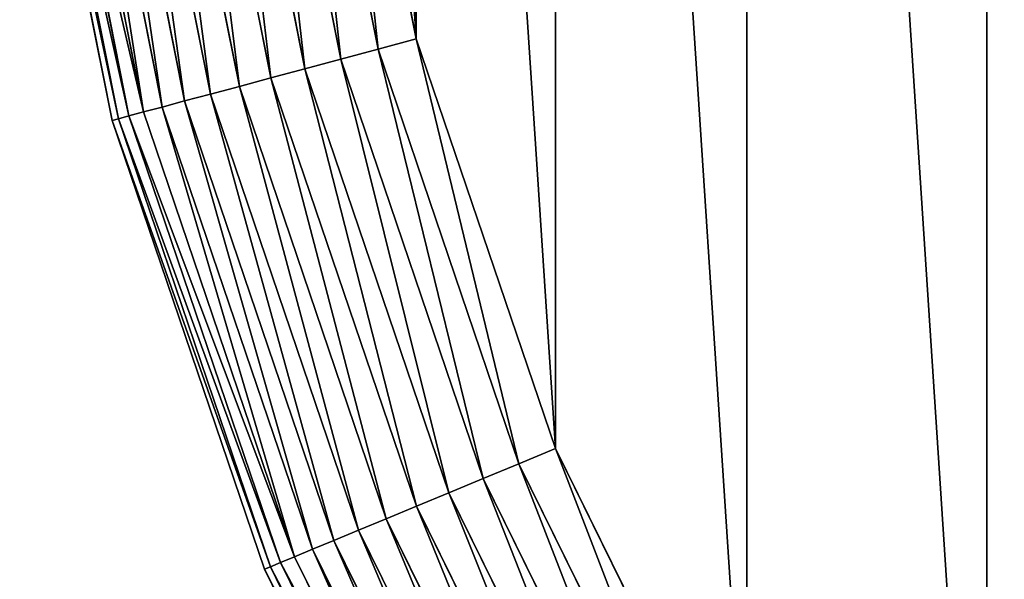
# Model space of a CAD drawing. Extents: x 0 to 2200, y 0 to 460.
# Drawn here: x 2 to 64, y 141 to 177 of the extents above; entities that cross this region are included whole.
import ezdxf

# ---------------------------------------------------------------- set-up
doc = ezdxf.new("R2010")
doc.units = 0
doc.header["$LTSCALE"] = 25.4
doc.layers.get('0').update_dxf_attribs({"color": 13, "linetype": 'CONTINUOUS'})

msp = doc.modelspace()

# ---------------------------------------------------------------- linework, layer by layer
at = {"color": 9}
for p, q in [((19.304, 202.261, 459.794), (24.727, 174.997, 459.794)), ((19.304, 202.261, 459.794), (24.727, 174.997, 459.794)), ((24.727, 174.997, 0.206), (19.304, 202.261, 0.206)), ((24.727, 174.997, 0.206), (19.304, 202.261, 0.206)), ((21.797, 202.589, 0), (27.156, 175.648, 0)), ((21.797, 202.589, 0), (27.156, 175.648, 0)), ((27.156, 175.648, 460), (21.797, 202.589, 460)), ((27.156, 175.648, 460), (21.797, 202.589, 460)), ((12.323, 201.342, 1.649), (17.926, 173.175, 1.649)), ((12.323, 201.342, 1.649), (17.926, 173.175, 1.649)), ((17.926, 173.175, 458.351), (12.323, 201.342, 458.351)), ((17.926, 173.175, 458.351), (12.323, 201.342, 458.351)), ((14.537, 201.634, 1.036), (20.083, 173.753, 1.036)), ((20.083, 173.753, 458.964), (14.537, 201.634, 458.964)), ((20.083, 173.753, 458.964), (14.537, 201.634, 458.964)), ((14.537, 201.634, 1.036), (20.083, 173.753, 1.036)), ((22.36, 174.363, 459.447), (16.874, 201.941, 459.447)), ((22.36, 174.363, 459.447), (16.874, 201.941, 459.447)), ((16.874, 201.941, 0.553), (22.36, 174.363, 0.553)), ((16.874, 201.941, 0.553), (22.36, 174.363, 0.553)), ((14.081, 172.145, 456.768), (8.377, 200.823, 456.768)), ((8.377, 200.823, 3.232), (14.081, 172.145, 3.232)), ((8.377, 200.823, 3.232), (14.081, 172.145, 3.232)), ((14.081, 172.145, 456.768), (8.377, 200.823, 456.768)), ((10.261, 201.071, 2.384), (15.917, 172.637, 2.384)), ((15.917, 172.637, 457.616), (10.261, 201.071, 457.616)), ((10.261, 201.071, 2.384), (15.917, 172.637, 2.384)), ((15.917, 172.637, 457.616), (10.261, 201.071, 457.616)), ((8.905, 170.758, 452.483), (3.063, 200.123, 452.483)), ((3.063, 200.123, 7.517), (8.905, 170.758, 7.517)), ((3.063, 200.123, 7.517), (8.905, 170.758, 7.517)), ((8.905, 170.758, 452.483), (3.063, 200.123, 452.483)), ((9.838, 171.008, 453.661), (4.021, 200.249, 453.661)), ((9.838, 171.008, 453.661), (4.021, 200.249, 453.661)), ((4.021, 200.249, 6.339), (9.838, 171.008, 6.339)), ((4.021, 200.249, 6.339), (9.838, 171.008, 6.339)), ((5.237, 200.409, 5.222), (11.022, 171.325, 5.222)), ((11.022, 171.325, 454.778), (5.237, 200.409, 454.778)), ((11.022, 171.325, 454.778), (5.237, 200.409, 454.778)), ((5.237, 200.409, 5.222), (11.022, 171.325, 5.222)), ((6.695, 200.601, 4.182), (12.443, 171.706, 4.182)), ((12.443, 171.706, 455.818), (6.695, 200.601, 455.818)), ((12.443, 171.706, 455.818), (6.695, 200.601, 455.818)), ((6.695, 200.601, 4.182), (12.443, 171.706, 4.182)), ((7.837, 170.472, 450), (1.968, 199.979, 450)), ((7.837, 170.472, 450), (1.968, 199.979, 450)), ((1.968, 199.979, 10), (7.837, 170.472, 10)), ((1.968, 199.979, 10), (7.837, 170.472, 10)), ((2.376, 200.033, 8.743), (8.235, 170.578, 8.743)), ((8.235, 170.578, 451.257), (2.376, 200.033, 451.257)), ((2.376, 200.033, 8.743), (8.235, 170.578, 8.743)), ((8.235, 170.578, 451.257), (2.376, 200.033, 451.257)), ((24.727, 174.997, 459.794), (27.156, 175.648, 460)), ((24.727, 174.997, 459.794), (27.156, 175.648, 460)), ((24.727, 174.997, 0.206), (27.156, 175.648, 0)), ((24.727, 174.997, 0.206), (27.156, 175.648, 0)), ((35.985, 149.636, 460), (27.156, 175.648, 460)), ((27.156, 175.648, 0), (35.985, 149.636, 0)), ((27.156, 175.648, 0), (35.985, 149.636, 0)), ((35.985, 149.636, 460), (27.156, 175.648, 460)), ((22.36, 174.363, 459.447), (24.727, 174.997, 459.794)), ((22.36, 174.363, 459.447), (24.727, 174.997, 459.794)), ((22.36, 174.363, 0.553), (24.727, 174.997, 0.206)), ((22.36, 174.363, 0.553), (24.727, 174.997, 0.206)), ((24.727, 174.997, 459.794), (33.663, 148.674, 459.794)), ((24.727, 174.997, 459.794), (33.663, 148.674, 459.794)), ((33.663, 148.674, 0.206), (24.727, 174.997, 0.206)), ((33.663, 148.674, 0.206), (24.727, 174.997, 0.206)), ((20.083, 173.753, 1.036), (22.36, 174.363, 0.553)), ((20.083, 173.753, 458.964), (22.36, 174.363, 459.447)), ((20.083, 173.753, 458.964), (22.36, 174.363, 459.447)), ((20.083, 173.753, 1.036), (22.36, 174.363, 0.553)), ((22.36, 174.363, 0.553), (31.398, 147.736, 0.553)), ((31.398, 147.736, 459.447), (22.36, 174.363, 459.447)), ((31.398, 147.736, 459.447), (22.36, 174.363, 459.447)), ((22.36, 174.363, 0.553), (31.398, 147.736, 0.553)), ((17.926, 173.175, 1.649), (20.083, 173.753, 1.036)), ((17.926, 173.175, 458.351), (20.083, 173.753, 458.964)), ((17.926, 173.175, 458.351), (20.083, 173.753, 458.964)), ((17.926, 173.175, 1.649), (20.083, 173.753, 1.036)), ((20.083, 173.753, 1.036), (29.22, 146.834, 1.036)), ((29.22, 146.834, 458.964), (20.083, 173.753, 458.964)), ((29.22, 146.834, 458.964), (20.083, 173.753, 458.964)), ((20.083, 173.753, 1.036), (29.22, 146.834, 1.036)), ((14.081, 172.145, 3.232), (15.917, 172.637, 2.384)), ((14.081, 172.145, 3.232), (15.917, 172.637, 2.384)), ((14.081, 172.145, 456.768), (15.917, 172.637, 457.616)), ((14.081, 172.145, 456.768), (15.917, 172.637, 457.616)), ((15.917, 172.637, 2.384), (17.926, 173.175, 1.649)), ((15.917, 172.637, 457.616), (17.926, 173.175, 458.351)), ((15.917, 172.637, 457.616), (17.926, 173.175, 458.351)), ((15.917, 172.637, 2.384), (17.926, 173.175, 1.649)), ((25.236, 145.184, 457.616), (15.917, 172.637, 457.616)), ((15.917, 172.637, 2.384), (25.236, 145.184, 2.384)), ((15.917, 172.637, 2.384), (25.236, 145.184, 2.384)), ((25.236, 145.184, 457.616), (15.917, 172.637, 457.616)), ((27.157, 145.98, 458.351), (17.926, 173.175, 458.351)), ((27.157, 145.98, 458.351), (17.926, 173.175, 458.351)), ((17.926, 173.175, 1.649), (27.157, 145.98, 1.649)), ((17.926, 173.175, 1.649), (27.157, 145.98, 1.649)), ((12.443, 171.706, 455.818), (14.081, 172.145, 456.768)), ((12.443, 171.706, 455.818), (14.081, 172.145, 456.768)), ((12.443, 171.706, 4.182), (14.081, 172.145, 3.232)), ((12.443, 171.706, 4.182), (14.081, 172.145, 3.232)), ((23.48, 144.457, 456.768), (14.081, 172.145, 456.768)), ((14.081, 172.145, 3.232), (23.48, 144.457, 3.232)), ((14.081, 172.145, 3.232), (23.48, 144.457, 3.232)), ((23.48, 144.457, 456.768), (14.081, 172.145, 456.768)), ((11.022, 171.325, 5.222), (12.443, 171.706, 4.182)), ((11.022, 171.325, 454.778), (12.443, 171.706, 455.818)), ((11.022, 171.325, 454.778), (12.443, 171.706, 455.818)), ((11.022, 171.325, 5.222), (12.443, 171.706, 4.182)), ((21.913, 143.807, 455.818), (12.443, 171.706, 455.818)), ((21.913, 143.807, 455.818), (12.443, 171.706, 455.818)), ((12.443, 171.706, 4.182), (21.913, 143.807, 4.182)), ((12.443, 171.706, 4.182), (21.913, 143.807, 4.182)), ((8.235, 170.578, 8.743), (8.905, 170.758, 7.517)), ((8.235, 170.578, 8.743), (8.905, 170.758, 7.517)), ((8.235, 170.578, 451.257), (8.905, 170.758, 452.483)), ((8.235, 170.578, 451.257), (8.905, 170.758, 452.483)), ((8.905, 170.758, 452.483), (9.838, 171.008, 453.661)), ((8.905, 170.758, 452.483), (9.838, 171.008, 453.661)), ((8.905, 170.758, 7.517), (9.838, 171.008, 6.339)), ((8.905, 170.758, 7.517), (9.838, 171.008, 6.339)), ((18.529, 142.406, 452.483), (8.905, 170.758, 452.483)), ((8.905, 170.758, 7.517), (18.529, 142.406, 7.517)), ((8.905, 170.758, 7.517), (18.529, 142.406, 7.517)), ((18.529, 142.406, 452.483), (8.905, 170.758, 452.483)), ((9.838, 171.008, 453.661), (11.022, 171.325, 454.778)), ((9.838, 171.008, 453.661), (11.022, 171.325, 454.778)), ((9.838, 171.008, 6.339), (11.022, 171.325, 5.222)), ((9.838, 171.008, 6.339), (11.022, 171.325, 5.222)), ((19.421, 142.775, 453.661), (9.838, 171.008, 453.661)), ((19.421, 142.775, 453.661), (9.838, 171.008, 453.661)), ((9.838, 171.008, 6.339), (19.421, 142.775, 6.339)), ((9.838, 171.008, 6.339), (19.421, 142.775, 6.339)), ((20.554, 143.245, 454.778), (11.022, 171.325, 454.778)), ((20.554, 143.245, 454.778), (11.022, 171.325, 454.778)), ((11.022, 171.325, 5.222), (20.554, 143.245, 5.222)), ((11.022, 171.325, 5.222), (20.554, 143.245, 5.222)), ((7.837, 170.472, 10), (8.235, 170.578, 8.743)), ((7.837, 170.472, 450), (8.235, 170.578, 451.257)), ((7.837, 170.472, 450), (8.235, 170.578, 451.257)), ((7.837, 170.472, 10), (8.235, 170.578, 8.743)), ((7.837, 170.472, 10), (17.508, 141.983, 10)), ((17.508, 141.983, 450), (7.837, 170.472, 450)), ((7.837, 170.472, 450), (7.837, 170.472, 10)), ((17.508, 141.983, 450), (7.837, 170.472, 450)), ((7.837, 170.472, 450), (7.837, 170.472, 10)), ((7.837, 170.472, 10), (17.508, 141.983, 10)), ((8.235, 170.578, 8.743), (17.888, 142.14, 8.743)), ((17.888, 142.14, 451.257), (8.235, 170.578, 451.257)), ((8.235, 170.578, 8.743), (17.888, 142.14, 8.743)), ((17.888, 142.14, 451.257), (8.235, 170.578, 451.257)), ((33.663, 148.674, 0.206), (35.985, 149.636, 0)), ((33.663, 148.674, 459.794), (35.985, 149.636, 460)), ((33.663, 148.674, 0.206), (35.985, 149.636, 0)), ((33.663, 148.674, 459.794), (35.985, 149.636, 460)), ((35.985, 149.636, 0), (48.135, 125, 0)), ((48.135, 125, 460), (35.985, 149.636, 460)), ((35.985, 149.636, 0), (48.135, 125, 0)), ((48.135, 125, 460), (35.985, 149.636, 460)), ((31.398, 147.736, 459.447), (33.663, 148.674, 459.794)), ((31.398, 147.736, 0.553), (33.663, 148.674, 0.206)), ((31.398, 147.736, 0.553), (33.663, 148.674, 0.206)), ((31.398, 147.736, 459.447), (33.663, 148.674, 459.794)), ((45.958, 123.743, 0.206), (33.663, 148.674, 0.206)), ((45.958, 123.743, 0.206), (33.663, 148.674, 0.206)), ((33.663, 148.674, 459.794), (45.958, 123.743, 459.794)), ((33.663, 148.674, 459.794), (45.958, 123.743, 459.794)), ((29.22, 146.834, 1.036), (31.398, 147.736, 0.553)), ((29.22, 146.834, 458.964), (31.398, 147.736, 459.447)), ((29.22, 146.834, 458.964), (31.398, 147.736, 459.447)), ((29.22, 146.834, 1.036), (31.398, 147.736, 0.553)), ((43.835, 122.517, 459.447), (31.398, 147.736, 459.447)), ((31.398, 147.736, 0.553), (43.835, 122.517, 0.553)), ((31.398, 147.736, 0.553), (43.835, 122.517, 0.553)), ((43.835, 122.517, 459.447), (31.398, 147.736, 459.447)), ((27.157, 145.98, 458.351), (29.22, 146.834, 458.964)), ((27.157, 145.98, 1.649), (29.22, 146.834, 1.036)), ((27.157, 145.98, 458.351), (29.22, 146.834, 458.964)), ((27.157, 145.98, 1.649), (29.22, 146.834, 1.036)), ((41.793, 121.339, 458.964), (29.22, 146.834, 458.964)), ((29.22, 146.834, 1.036), (41.793, 121.339, 1.036)), ((41.793, 121.339, 458.964), (29.22, 146.834, 458.964)), ((29.22, 146.834, 1.036), (41.793, 121.339, 1.036)), ((25.236, 145.184, 457.616), (27.157, 145.98, 458.351)), ((25.236, 145.184, 2.384), (27.157, 145.98, 1.649)), ((25.236, 145.184, 2.384), (27.157, 145.98, 1.649)), ((25.236, 145.184, 457.616), (27.157, 145.98, 458.351)), ((27.157, 145.98, 1.649), (39.86, 120.222, 1.649)), ((39.86, 120.222, 458.351), (27.157, 145.98, 458.351)), ((27.157, 145.98, 1.649), (39.86, 120.222, 1.649)), ((39.86, 120.222, 458.351), (27.157, 145.98, 458.351)), ((23.48, 144.457, 3.232), (25.236, 145.184, 2.384)), ((23.48, 144.457, 3.232), (25.236, 145.184, 2.384)), ((23.48, 144.457, 456.768), (25.236, 145.184, 457.616)), ((23.48, 144.457, 456.768), (25.236, 145.184, 457.616)), ((25.236, 145.184, 2.384), (38.058, 119.182, 2.384)), ((25.236, 145.184, 2.384), (38.058, 119.182, 2.384)), ((38.058, 119.182, 457.616), (25.236, 145.184, 457.616)), ((38.058, 119.182, 457.616), (25.236, 145.184, 457.616)), ((21.913, 143.807, 455.818), (23.48, 144.457, 456.768)), ((21.913, 143.807, 455.818), (23.48, 144.457, 456.768)), ((21.913, 143.807, 4.182), (23.48, 144.457, 3.232)), ((21.913, 143.807, 4.182), (23.48, 144.457, 3.232)), ((36.413, 118.232, 456.768), (23.48, 144.457, 456.768)), ((23.48, 144.457, 3.232), (36.413, 118.232, 3.232)), ((23.48, 144.457, 3.232), (36.413, 118.232, 3.232)), ((36.413, 118.232, 456.768), (23.48, 144.457, 456.768)), ((19.421, 142.775, 453.661), (20.554, 143.245, 454.778)), ((19.421, 142.775, 453.661), (20.554, 143.245, 454.778)), ((19.421, 142.775, 6.339), (20.554, 143.245, 5.222)), ((19.421, 142.775, 6.339), (20.554, 143.245, 5.222)), ((20.554, 143.245, 5.222), (21.913, 143.807, 4.182)), ((20.554, 143.245, 454.778), (21.913, 143.807, 455.818)), ((20.554, 143.245, 454.778), (21.913, 143.807, 455.818)), ((20.554, 143.245, 5.222), (21.913, 143.807, 4.182)), ((20.554, 143.245, 5.222), (33.67, 116.649, 5.222)), ((33.67, 116.649, 454.778), (20.554, 143.245, 454.778)), ((33.67, 116.649, 454.778), (20.554, 143.245, 454.778)), ((20.554, 143.245, 5.222), (33.67, 116.649, 5.222)), ((21.913, 143.807, 4.182), (34.943, 117.384, 4.182)), ((34.943, 117.384, 455.818), (21.913, 143.807, 455.818)), ((34.943, 117.384, 455.818), (21.913, 143.807, 455.818)), ((21.913, 143.807, 4.182), (34.943, 117.384, 4.182)), ((18.529, 142.406, 452.483), (19.421, 142.775, 453.661)), ((18.529, 142.406, 452.483), (19.421, 142.775, 453.661)), ((18.529, 142.406, 7.517), (19.421, 142.775, 6.339)), ((18.529, 142.406, 7.517), (19.421, 142.775, 6.339)), ((32.608, 116.036, 453.661), (19.421, 142.775, 453.661)), ((32.608, 116.036, 453.661), (19.421, 142.775, 453.661)), ((19.421, 142.775, 6.339), (32.608, 116.036, 6.339)), ((19.421, 142.775, 6.339), (32.608, 116.036, 6.339)), ((17.508, 141.983, 10), (17.888, 142.14, 8.743)), ((17.508, 141.983, 450), (17.888, 142.14, 451.257)), ((17.508, 141.983, 450), (17.888, 142.14, 451.257)), ((17.508, 141.983, 10), (17.888, 142.14, 8.743)), ((30.814, 115, 450), (17.508, 141.983, 450)), ((17.508, 141.983, 10), (30.814, 115, 10)), ((30.814, 115, 450), (17.508, 141.983, 450)), ((17.508, 141.983, 450), (17.508, 141.983, 10)), ((17.508, 141.983, 10), (30.814, 115, 10)), ((17.508, 141.983, 450), (17.508, 141.983, 10)), ((17.888, 142.14, 451.257), (18.529, 142.406, 452.483)), ((17.888, 142.14, 8.743), (18.529, 142.406, 7.517)), ((17.888, 142.14, 8.743), (18.529, 142.406, 7.517)), ((17.888, 142.14, 451.257), (18.529, 142.406, 452.483)), ((31.171, 115.206, 451.257), (17.888, 142.14, 451.257)), ((31.171, 115.206, 451.257), (17.888, 142.14, 451.257)), ((17.888, 142.14, 8.743), (31.171, 115.206, 8.743)), ((17.888, 142.14, 8.743), (31.171, 115.206, 8.743)), ((31.771, 115.553, 452.483), (18.529, 142.406, 452.483)), ((31.771, 115.553, 452.483), (18.529, 142.406, 452.483)), ((18.529, 142.406, 7.517), (31.771, 115.553, 7.517)), ((18.529, 142.406, 7.517), (31.771, 115.553, 7.517))]:
    msp.add_line(p, q, dxfattribs=at)

# ---------------------------------------------------------------- meshes
at = {"color": 23}
mesh = msp.add_polyface(dxfattribs=at)
corners = [(21.797, 202.589, 0), (21.797, 257.411, 0), (20, 230, 0), (27.156, 175.648, 0), (27.156, 284.352, 0), (35.985, 149.636, 0), (35.985, 310.364, 0), (48.135, 125, 0), (48.135, 335, 0), (63.396, 102.16, 0), (63.396, 357.84, 0), (81.508, 81.508, 0), (81.508, 378.492, 0), (102.16, 63.396, 0), (102.16, 396.604, 0), (125, 48.135, 0), (125, 411.865, 0), (149.636, 35.985, 0), (149.636, 424.015, 0), (175.648, 27.156, 0), (175.648, 432.844, 0), (202.589, 21.797, 0), (202.589, 438.203, 0), (230, 20), (230, 440, 0), (1970, 20), (1100, 440, 0), (1970, 440, 0), (1997.411, 21.797, 0), (1997.411, 438.203, 0), (2024.352, 27.156, 0), (2024.352, 432.844, 0), (2050.364, 35.985, 0), (2050.364, 424.015, 0), (2075, 48.135, 0), (2075, 411.865, 0), (2097.84, 63.396, 0), (2097.84, 396.604, 0), (2118.492, 81.508, 0), (2118.492, 378.492, 0), (2136.604, 102.16, 0), (2136.604, 357.84, 0), (2151.865, 125, 0), (2151.865, 335, 0), (2164.015, 149.636, 0), (2164.015, 310.364, 0), (2172.844, 175.648, 0), (2172.844, 284.352, 0), (2178.203, 202.589, 0), (2178.203, 257.411, 0), (2180, 230, 0)]
mesh.append_faces([[corners[k] for k in face] for face in [(0, 1, 2), (49, 48, 50)]], dxfattribs={"vtx0": -1, "color": 23})
mesh.append_faces([[corners[k] for k in face] for face in [(1, 3, 4), (4, 5, 6), (6, 7, 8), (8, 9, 10), (10, 11, 12), (12, 13, 14), (14, 15, 16), (16, 17, 18), (18, 19, 20), (20, 21, 22), (22, 23, 24), (24, 25, 26), (26, 25, 27), (27, 28, 29), (29, 30, 31), (31, 32, 33), (33, 34, 35), (35, 36, 37), (37, 38, 39), (39, 40, 41), (41, 42, 43), (43, 44, 45), (45, 46, 47), (47, 48, 49)]], dxfattribs={"vtx0": -1, "vtx1": -1, "color": 23})
mesh.append_faces([[corners[k] for k in face] for face in [(1, 0, 3), (4, 3, 5), (6, 5, 7), (8, 7, 9), (10, 9, 11), (12, 11, 13), (14, 13, 15), (16, 15, 17), (18, 17, 19), (20, 19, 21), (22, 21, 23), (24, 23, 25), (27, 25, 28), (29, 28, 30), (31, 30, 32), (33, 32, 34), (35, 34, 36), (37, 36, 38), (39, 38, 40), (41, 40, 42), (43, 42, 44), (45, 44, 46), (47, 46, 48)]], dxfattribs={"vtx0": -1, "vtx2": -1, "color": 23})
at = {"color": 32}
mesh = msp.add_polyface(dxfattribs=at)
corners = [(21.797, 202.589, 460), (21.797, 257.411, 460), (20, 230, 460), (27.156, 175.648, 460), (27.156, 284.352, 460), (35.985, 149.636, 460), (35.985, 310.364, 460), (48.135, 125, 460), (48.135, 335, 460), (63.396, 102.16, 460), (63.396, 357.84, 460), (81.508, 81.508, 460), (81.508, 378.492, 460), (102.16, 63.396, 460), (102.16, 396.604, 460), (125, 48.135, 460), (125, 411.865, 460), (149.636, 35.985, 460), (149.636, 424.015, 460), (175.648, 27.156, 460), (175.648, 432.844, 460), (202.589, 21.797, 460), (202.589, 438.203, 460), (230, 20, 460), (230, 440, 460), (1970, 20, 460), (1100, 440, 460), (1970, 440, 460), (1997.411, 21.797, 460), (1997.411, 438.203, 460), (2024.352, 27.156, 460), (2024.352, 432.844, 460), (2050.364, 35.985, 460), (2050.364, 424.015, 460), (2075, 48.135, 460), (2075, 411.865, 460), (2097.84, 63.396, 460), (2097.84, 396.604, 460), (2118.492, 81.508, 460), (2118.492, 378.492, 460), (2136.604, 102.16, 460), (2136.604, 357.84, 460), (2151.865, 125, 460), (2151.865, 335, 460), (2164.015, 149.636, 460), (2164.015, 310.364, 460), (2172.844, 175.648, 460), (2172.844, 284.352, 460), (2178.203, 202.589, 460), (2178.203, 257.411, 460), (2180, 230, 460)]
mesh.append_faces([[corners[k] for k in face] for face in [(0, 1, 2), (49, 48, 50)]], dxfattribs={"vtx0": -1, "color": 32})
mesh.append_faces([[corners[k] for k in face] for face in [(1, 3, 4), (4, 5, 6), (6, 7, 8), (8, 9, 10), (10, 11, 12), (12, 13, 14), (14, 15, 16), (16, 17, 18), (18, 19, 20), (20, 21, 22), (22, 23, 24), (24, 25, 26), (26, 25, 27), (27, 28, 29), (29, 30, 31), (31, 32, 33), (33, 34, 35), (35, 36, 37), (37, 38, 39), (39, 40, 41), (41, 42, 43), (43, 44, 45), (45, 46, 47), (47, 48, 49)]], dxfattribs={"vtx0": -1, "vtx1": -1, "color": 32})
mesh.append_faces([[corners[k] for k in face] for face in [(1, 0, 3), (4, 3, 5), (6, 5, 7), (8, 7, 9), (10, 9, 11), (12, 11, 13), (14, 13, 15), (16, 15, 17), (18, 17, 19), (20, 19, 21), (22, 21, 23), (24, 23, 25), (27, 25, 28), (29, 28, 30), (31, 30, 32), (33, 32, 34), (35, 34, 36), (37, 36, 38), (39, 38, 40), (41, 40, 42), (43, 42, 44), (45, 44, 46), (47, 46, 48)]], dxfattribs={"vtx0": -1, "vtx2": -1, "color": 32})
at = {"color": 9}
mesh = msp.add_polyface(dxfattribs=at)
corners = [(22.36, 174.363, 459.447), (19.304, 202.261, 459.794), (16.874, 201.941, 459.447), (24.727, 174.997, 459.794)]
mesh.append_faces([[corners[k] for k in face] for face in [(0, 1, 2), (1, 0, 3)]], dxfattribs={"vtx0": -1, "color": 9})
mesh = msp.add_polyface(dxfattribs=at)
corners = [(19.304, 202.261, 0.206), (22.36, 174.363, 0.553), (16.874, 201.941, 0.553), (24.727, 174.997, 0.206)]
mesh.append_faces([[corners[k] for k in face] for face in [(0, 1, 2), (1, 0, 3)]], dxfattribs={"vtx0": -1, "color": 9})
mesh = msp.add_polyface(dxfattribs=at)
corners = [(21.797, 202.589, 0), (24.727, 174.997, 0.206), (19.304, 202.261, 0.206), (27.156, 175.648, 0)]
mesh.append_faces([[corners[k] for k in face] for face in [(0, 1, 2), (1, 0, 3)]], dxfattribs={"vtx0": -1, "color": 9})
mesh = msp.add_polyface(dxfattribs=at)
corners = [(24.727, 174.997, 459.794), (21.797, 202.589, 460), (19.304, 202.261, 459.794), (27.156, 175.648, 460)]
mesh.append_faces([[corners[k] for k in face] for face in [(0, 1, 2), (1, 0, 3)]], dxfattribs={"vtx0": -1, "color": 9})
mesh = msp.add_polyface(dxfattribs=at)
corners = [(12.323, 201.342, 1.649), (15.917, 172.637, 2.384), (10.261, 201.071, 2.384), (17.926, 173.175, 1.649)]
mesh.append_faces([[corners[k] for k in face] for face in [(0, 1, 2), (1, 0, 3)]], dxfattribs={"vtx0": -1, "color": 9})
mesh = msp.add_polyface(dxfattribs=at)
corners = [(15.917, 172.637, 457.616), (12.323, 201.342, 458.351), (10.261, 201.071, 457.616), (17.926, 173.175, 458.351)]
mesh.append_faces([[corners[k] for k in face] for face in [(0, 1, 2), (1, 0, 3)]], dxfattribs={"vtx0": -1, "color": 9})
mesh = msp.add_polyface(dxfattribs=at)
corners = [(14.537, 201.634, 1.036), (17.926, 173.175, 1.649), (12.323, 201.342, 1.649), (20.083, 173.753, 1.036)]
mesh.append_faces([[corners[k] for k in face] for face in [(0, 1, 2), (1, 0, 3)]], dxfattribs={"vtx0": -1, "color": 9})
mesh = msp.add_polyface(dxfattribs=at)
corners = [(17.926, 173.175, 458.351), (14.537, 201.634, 458.964), (12.323, 201.342, 458.351), (20.083, 173.753, 458.964)]
mesh.append_faces([[corners[k] for k in face] for face in [(0, 1, 2), (1, 0, 3)]], dxfattribs={"vtx0": -1, "color": 9})
mesh = msp.add_polyface(dxfattribs=at)
corners = [(20.083, 173.753, 458.964), (16.874, 201.941, 459.447), (14.537, 201.634, 458.964), (22.36, 174.363, 459.447)]
mesh.append_faces([[corners[k] for k in face] for face in [(0, 1, 2), (1, 0, 3)]], dxfattribs={"vtx0": -1, "color": 9})
mesh = msp.add_polyface(dxfattribs=at)
corners = [(16.874, 201.941, 0.553), (20.083, 173.753, 1.036), (14.537, 201.634, 1.036), (22.36, 174.363, 0.553)]
mesh.append_faces([[corners[k] for k in face] for face in [(0, 1, 2), (1, 0, 3)]], dxfattribs={"vtx0": -1, "color": 9})
mesh = msp.add_polyface(dxfattribs=at)
corners = [(12.443, 171.706, 455.818), (8.377, 200.823, 456.768), (6.695, 200.601, 455.818), (14.081, 172.145, 456.768)]
mesh.append_faces([[corners[k] for k in face] for face in [(0, 1, 2), (1, 0, 3)]], dxfattribs={"vtx0": -1, "color": 9})
mesh = msp.add_polyface(dxfattribs=at)
corners = [(8.377, 200.823, 3.232), (12.443, 171.706, 4.182), (6.695, 200.601, 4.182), (14.081, 172.145, 3.232)]
mesh.append_faces([[corners[k] for k in face] for face in [(0, 1, 2), (1, 0, 3)]], dxfattribs={"vtx0": -1, "color": 9})
mesh = msp.add_polyface(dxfattribs=at)
corners = [(10.261, 201.071, 2.384), (14.081, 172.145, 3.232), (8.377, 200.823, 3.232), (15.917, 172.637, 2.384)]
mesh.append_faces([[corners[k] for k in face] for face in [(0, 1, 2), (1, 0, 3)]], dxfattribs={"vtx0": -1, "color": 9})
mesh = msp.add_polyface(dxfattribs=at)
corners = [(14.081, 172.145, 456.768), (10.261, 201.071, 457.616), (8.377, 200.823, 456.768), (15.917, 172.637, 457.616)]
mesh.append_faces([[corners[k] for k in face] for face in [(0, 1, 2), (1, 0, 3)]], dxfattribs={"vtx0": -1, "color": 9})
mesh = msp.add_polyface(dxfattribs=at)
corners = [(2.376, 200.033, 8.743), (8.905, 170.758, 7.517), (8.235, 170.578, 8.743), (3.063, 200.123, 7.517)]
mesh.append_faces([[corners[k] for k in face] for face in [(0, 1, 2), (1, 0, 3)]], dxfattribs={"vtx0": -1, "color": 9})
mesh = msp.add_polyface(dxfattribs=at)
corners = [(8.905, 170.758, 452.483), (2.376, 200.033, 451.257), (8.235, 170.578, 451.257), (3.063, 200.123, 452.483)]
mesh.append_faces([[corners[k] for k in face] for face in [(0, 1, 2), (1, 0, 3)]], dxfattribs={"vtx0": -1, "color": 9})
mesh = msp.add_polyface(dxfattribs=at)
corners = [(9.838, 171.008, 453.661), (3.063, 200.123, 452.483), (8.905, 170.758, 452.483), (4.021, 200.249, 453.661)]
mesh.append_faces([[corners[k] for k in face] for face in [(0, 1, 2), (1, 0, 3)]], dxfattribs={"vtx0": -1, "color": 9})
mesh = msp.add_polyface(dxfattribs=at)
corners = [(3.063, 200.123, 7.517), (9.838, 171.008, 6.339), (8.905, 170.758, 7.517), (4.021, 200.249, 6.339)]
mesh.append_faces([[corners[k] for k in face] for face in [(0, 1, 2), (1, 0, 3)]], dxfattribs={"vtx0": -1, "color": 9})
mesh = msp.add_polyface(dxfattribs=at)
corners = [(9.838, 171.008, 453.661), (5.237, 200.409, 454.778), (4.021, 200.249, 453.661), (11.022, 171.325, 454.778)]
mesh.append_faces([[corners[k] for k in face] for face in [(0, 1, 2), (1, 0, 3)]], dxfattribs={"vtx0": -1, "color": 9})
mesh = msp.add_polyface(dxfattribs=at)
corners = [(5.237, 200.409, 5.222), (9.838, 171.008, 6.339), (4.021, 200.249, 6.339), (11.022, 171.325, 5.222)]
mesh.append_faces([[corners[k] for k in face] for face in [(0, 1, 2), (1, 0, 3)]], dxfattribs={"vtx0": -1, "color": 9})
mesh = msp.add_polyface(dxfattribs=at)
corners = [(6.695, 200.601, 4.182), (11.022, 171.325, 5.222), (5.237, 200.409, 5.222), (12.443, 171.706, 4.182)]
mesh.append_faces([[corners[k] for k in face] for face in [(0, 1, 2), (1, 0, 3)]], dxfattribs={"vtx0": -1, "color": 9})
mesh = msp.add_polyface(dxfattribs=at)
corners = [(11.022, 171.325, 454.778), (6.695, 200.601, 455.818), (5.237, 200.409, 454.778), (12.443, 171.706, 455.818)]
mesh.append_faces([[corners[k] for k in face] for face in [(0, 1, 2), (1, 0, 3)]], dxfattribs={"vtx0": -1, "color": 9})
mesh = msp.add_polyface(dxfattribs=at)
corners = [(8.235, 170.578, 451.257), (1.968, 199.979, 450), (7.837, 170.472, 450), (2.376, 200.033, 451.257)]
mesh.append_faces([[corners[k] for k in face] for face in [(0, 1, 2), (1, 0, 3)]], dxfattribs={"vtx0": -1, "color": 9})
mesh = msp.add_polyface(dxfattribs=at)
corners = [(1.968, 199.979, 10), (8.235, 170.578, 8.743), (7.837, 170.472, 10), (2.376, 200.033, 8.743)]
mesh.append_faces([[corners[k] for k in face] for face in [(0, 1, 2), (1, 0, 3)]], dxfattribs={"vtx0": -1, "color": 9})
at = {"color": 154}
mesh = msp.add_polyface(dxfattribs=at)
corners = [(1.968, 199.979, 450), (7.837, 170.472, 10), (7.837, 170.472, 450), (1.968, 199.979, 10)]
mesh.append_faces([[corners[k] for k in face] for face in [(0, 1, 2), (1, 0, 3)]], dxfattribs={"vtx0": -1, "color": 154})
at = {"color": 9}
mesh = msp.add_polyface(dxfattribs=at)
corners = [(33.663, 148.674, 459.794), (27.156, 175.648, 460), (24.727, 174.997, 459.794), (35.985, 149.636, 460)]
mesh.append_faces([[corners[k] for k in face] for face in [(0, 1, 2), (1, 0, 3)]], dxfattribs={"vtx0": -1, "color": 9})
mesh = msp.add_polyface(dxfattribs=at)
corners = [(27.156, 175.648, 0), (33.663, 148.674, 0.206), (24.727, 174.997, 0.206), (35.985, 149.636, 0)]
mesh.append_faces([[corners[k] for k in face] for face in [(0, 1, 2), (1, 0, 3)]], dxfattribs={"vtx0": -1, "color": 9})
mesh = msp.add_polyface(dxfattribs=at)
corners = [(31.398, 147.736, 459.447), (24.727, 174.997, 459.794), (22.36, 174.363, 459.447), (33.663, 148.674, 459.794)]
mesh.append_faces([[corners[k] for k in face] for face in [(0, 1, 2), (1, 0, 3)]], dxfattribs={"vtx0": -1, "color": 9})
mesh = msp.add_polyface(dxfattribs=at)
corners = [(24.727, 174.997, 0.206), (31.398, 147.736, 0.553), (22.36, 174.363, 0.553), (33.663, 148.674, 0.206)]
mesh.append_faces([[corners[k] for k in face] for face in [(0, 1, 2), (1, 0, 3)]], dxfattribs={"vtx0": -1, "color": 9})
mesh = msp.add_polyface(dxfattribs=at)
corners = [(22.36, 174.363, 0.553), (29.22, 146.834, 1.036), (20.083, 173.753, 1.036), (31.398, 147.736, 0.553)]
mesh.append_faces([[corners[k] for k in face] for face in [(0, 1, 2), (1, 0, 3)]], dxfattribs={"vtx0": -1, "color": 9})
mesh = msp.add_polyface(dxfattribs=at)
corners = [(29.22, 146.834, 458.964), (22.36, 174.363, 459.447), (20.083, 173.753, 458.964), (31.398, 147.736, 459.447)]
mesh.append_faces([[corners[k] for k in face] for face in [(0, 1, 2), (1, 0, 3)]], dxfattribs={"vtx0": -1, "color": 9})
mesh = msp.add_polyface(dxfattribs=at)
corners = [(27.157, 145.98, 458.351), (20.083, 173.753, 458.964), (17.926, 173.175, 458.351), (29.22, 146.834, 458.964)]
mesh.append_faces([[corners[k] for k in face] for face in [(0, 1, 2), (1, 0, 3)]], dxfattribs={"vtx0": -1, "color": 9})
mesh = msp.add_polyface(dxfattribs=at)
corners = [(20.083, 173.753, 1.036), (27.157, 145.98, 1.649), (17.926, 173.175, 1.649), (29.22, 146.834, 1.036)]
mesh.append_faces([[corners[k] for k in face] for face in [(0, 1, 2), (1, 0, 3)]], dxfattribs={"vtx0": -1, "color": 9})
mesh = msp.add_polyface(dxfattribs=at)
corners = [(15.917, 172.637, 2.384), (23.48, 144.457, 3.232), (14.081, 172.145, 3.232), (25.236, 145.184, 2.384)]
mesh.append_faces([[corners[k] for k in face] for face in [(0, 1, 2), (1, 0, 3)]], dxfattribs={"vtx0": -1, "color": 9})
mesh = msp.add_polyface(dxfattribs=at)
corners = [(23.48, 144.457, 456.768), (15.917, 172.637, 457.616), (14.081, 172.145, 456.768), (25.236, 145.184, 457.616)]
mesh.append_faces([[corners[k] for k in face] for face in [(0, 1, 2), (1, 0, 3)]], dxfattribs={"vtx0": -1, "color": 9})
mesh = msp.add_polyface(dxfattribs=at)
corners = [(25.236, 145.184, 457.616), (17.926, 173.175, 458.351), (15.917, 172.637, 457.616), (27.157, 145.98, 458.351)]
mesh.append_faces([[corners[k] for k in face] for face in [(0, 1, 2), (1, 0, 3)]], dxfattribs={"vtx0": -1, "color": 9})
mesh = msp.add_polyface(dxfattribs=at)
corners = [(17.926, 173.175, 1.649), (25.236, 145.184, 2.384), (15.917, 172.637, 2.384), (27.157, 145.98, 1.649)]
mesh.append_faces([[corners[k] for k in face] for face in [(0, 1, 2), (1, 0, 3)]], dxfattribs={"vtx0": -1, "color": 9})
mesh = msp.add_polyface(dxfattribs=at)
corners = [(21.913, 143.807, 455.818), (14.081, 172.145, 456.768), (12.443, 171.706, 455.818), (23.48, 144.457, 456.768)]
mesh.append_faces([[corners[k] for k in face] for face in [(0, 1, 2), (1, 0, 3)]], dxfattribs={"vtx0": -1, "color": 9})
mesh = msp.add_polyface(dxfattribs=at)
corners = [(14.081, 172.145, 3.232), (21.913, 143.807, 4.182), (12.443, 171.706, 4.182), (23.48, 144.457, 3.232)]
mesh.append_faces([[corners[k] for k in face] for face in [(0, 1, 2), (1, 0, 3)]], dxfattribs={"vtx0": -1, "color": 9})
mesh = msp.add_polyface(dxfattribs=at)
corners = [(20.554, 143.245, 454.778), (12.443, 171.706, 455.818), (11.022, 171.325, 454.778), (21.913, 143.807, 455.818)]
mesh.append_faces([[corners[k] for k in face] for face in [(0, 1, 2), (1, 0, 3)]], dxfattribs={"vtx0": -1, "color": 9})
mesh = msp.add_polyface(dxfattribs=at)
corners = [(12.443, 171.706, 4.182), (20.554, 143.245, 5.222), (11.022, 171.325, 5.222), (21.913, 143.807, 4.182)]
mesh.append_faces([[corners[k] for k in face] for face in [(0, 1, 2), (1, 0, 3)]], dxfattribs={"vtx0": -1, "color": 9})
mesh = msp.add_polyface(dxfattribs=at)
corners = [(8.235, 170.578, 8.743), (18.529, 142.406, 7.517), (17.888, 142.14, 8.743), (8.905, 170.758, 7.517)]
mesh.append_faces([[corners[k] for k in face] for face in [(0, 1, 2), (1, 0, 3)]], dxfattribs={"vtx0": -1, "color": 9})
mesh = msp.add_polyface(dxfattribs=at)
corners = [(18.529, 142.406, 452.483), (8.235, 170.578, 451.257), (17.888, 142.14, 451.257), (8.905, 170.758, 452.483)]
mesh.append_faces([[corners[k] for k in face] for face in [(0, 1, 2), (1, 0, 3)]], dxfattribs={"vtx0": -1, "color": 9})
mesh = msp.add_polyface(dxfattribs=at)
corners = [(19.421, 142.775, 453.661), (8.905, 170.758, 452.483), (18.529, 142.406, 452.483), (9.838, 171.008, 453.661)]
mesh.append_faces([[corners[k] for k in face] for face in [(0, 1, 2), (1, 0, 3)]], dxfattribs={"vtx0": -1, "color": 9})
mesh = msp.add_polyface(dxfattribs=at)
corners = [(8.905, 170.758, 7.517), (19.421, 142.775, 6.339), (18.529, 142.406, 7.517), (9.838, 171.008, 6.339)]
mesh.append_faces([[corners[k] for k in face] for face in [(0, 1, 2), (1, 0, 3)]], dxfattribs={"vtx0": -1, "color": 9})
mesh = msp.add_polyface(dxfattribs=at)
corners = [(19.421, 142.775, 453.661), (11.022, 171.325, 454.778), (9.838, 171.008, 453.661), (20.554, 143.245, 454.778)]
mesh.append_faces([[corners[k] for k in face] for face in [(0, 1, 2), (1, 0, 3)]], dxfattribs={"vtx0": -1, "color": 9})
mesh = msp.add_polyface(dxfattribs=at)
corners = [(11.022, 171.325, 5.222), (19.421, 142.775, 6.339), (9.838, 171.008, 6.339), (20.554, 143.245, 5.222)]
mesh.append_faces([[corners[k] for k in face] for face in [(0, 1, 2), (1, 0, 3)]], dxfattribs={"vtx0": -1, "color": 9})
mesh = msp.add_polyface(dxfattribs=at)
corners = [(7.837, 170.472, 10), (17.888, 142.14, 8.743), (17.508, 141.983, 10), (8.235, 170.578, 8.743)]
mesh.append_faces([[corners[k] for k in face] for face in [(0, 1, 2), (1, 0, 3)]], dxfattribs={"vtx0": -1, "color": 9})
mesh = msp.add_polyface(dxfattribs=at)
corners = [(17.888, 142.14, 451.257), (7.837, 170.472, 450), (17.508, 141.983, 450), (8.235, 170.578, 451.257)]
mesh.append_faces([[corners[k] for k in face] for face in [(0, 1, 2), (1, 0, 3)]], dxfattribs={"vtx0": -1, "color": 9})
at = {"color": 154}
mesh = msp.add_polyface(dxfattribs=at)
corners = [(7.837, 170.472, 450), (17.508, 141.983, 10), (17.508, 141.983, 450), (7.837, 170.472, 10)]
mesh.append_faces([[corners[k] for k in face] for face in [(0, 1, 2), (1, 0, 3)]], dxfattribs={"vtx0": -1, "color": 154})
at = {"color": 9}
mesh = msp.add_polyface(dxfattribs=at)
corners = [(35.985, 149.636, 0), (45.958, 123.743, 0.206), (33.663, 148.674, 0.206), (48.135, 125, 0)]
mesh.append_faces([[corners[k] for k in face] for face in [(0, 1, 2), (1, 0, 3)]], dxfattribs={"vtx0": -1, "color": 9})
mesh = msp.add_polyface(dxfattribs=at)
corners = [(45.958, 123.743, 459.794), (35.985, 149.636, 460), (33.663, 148.674, 459.794), (48.135, 125, 460)]
mesh.append_faces([[corners[k] for k in face] for face in [(0, 1, 2), (1, 0, 3)]], dxfattribs={"vtx0": -1, "color": 9})
mesh = msp.add_polyface(dxfattribs=at)
corners = [(33.663, 148.674, 0.206), (43.835, 122.517, 0.553), (31.398, 147.736, 0.553), (45.958, 123.743, 0.206)]
mesh.append_faces([[corners[k] for k in face] for face in [(0, 1, 2), (1, 0, 3)]], dxfattribs={"vtx0": -1, "color": 9})
mesh = msp.add_polyface(dxfattribs=at)
corners = [(43.835, 122.517, 459.447), (33.663, 148.674, 459.794), (31.398, 147.736, 459.447), (45.958, 123.743, 459.794)]
mesh.append_faces([[corners[k] for k in face] for face in [(0, 1, 2), (1, 0, 3)]], dxfattribs={"vtx0": -1, "color": 9})
mesh = msp.add_polyface(dxfattribs=at)
corners = [(41.793, 121.339, 458.964), (31.398, 147.736, 459.447), (29.22, 146.834, 458.964), (43.835, 122.517, 459.447)]
mesh.append_faces([[corners[k] for k in face] for face in [(0, 1, 2), (1, 0, 3)]], dxfattribs={"vtx0": -1, "color": 9})
mesh = msp.add_polyface(dxfattribs=at)
corners = [(31.398, 147.736, 0.553), (41.793, 121.339, 1.036), (29.22, 146.834, 1.036), (43.835, 122.517, 0.553)]
mesh.append_faces([[corners[k] for k in face] for face in [(0, 1, 2), (1, 0, 3)]], dxfattribs={"vtx0": -1, "color": 9})
mesh = msp.add_polyface(dxfattribs=at)
corners = [(39.86, 120.222, 458.351), (29.22, 146.834, 458.964), (27.157, 145.98, 458.351), (41.793, 121.339, 458.964)]
mesh.append_faces([[corners[k] for k in face] for face in [(0, 1, 2), (1, 0, 3)]], dxfattribs={"vtx0": -1, "color": 9})
mesh = msp.add_polyface(dxfattribs=at)
corners = [(29.22, 146.834, 1.036), (39.86, 120.222, 1.649), (27.157, 145.98, 1.649), (41.793, 121.339, 1.036)]
mesh.append_faces([[corners[k] for k in face] for face in [(0, 1, 2), (1, 0, 3)]], dxfattribs={"vtx0": -1, "color": 9})
mesh = msp.add_polyface(dxfattribs=at)
corners = [(27.157, 145.98, 1.649), (38.058, 119.182, 2.384), (25.236, 145.184, 2.384), (39.86, 120.222, 1.649)]
mesh.append_faces([[corners[k] for k in face] for face in [(0, 1, 2), (1, 0, 3)]], dxfattribs={"vtx0": -1, "color": 9})
mesh = msp.add_polyface(dxfattribs=at)
corners = [(38.058, 119.182, 457.616), (27.157, 145.98, 458.351), (25.236, 145.184, 457.616), (39.86, 120.222, 458.351)]
mesh.append_faces([[corners[k] for k in face] for face in [(0, 1, 2), (1, 0, 3)]], dxfattribs={"vtx0": -1, "color": 9})
mesh = msp.add_polyface(dxfattribs=at)
corners = [(25.236, 145.184, 2.384), (36.413, 118.232, 3.232), (23.48, 144.457, 3.232), (38.058, 119.182, 2.384)]
mesh.append_faces([[corners[k] for k in face] for face in [(0, 1, 2), (1, 0, 3)]], dxfattribs={"vtx0": -1, "color": 9})
mesh = msp.add_polyface(dxfattribs=at)
corners = [(36.413, 118.232, 456.768), (25.236, 145.184, 457.616), (23.48, 144.457, 456.768), (38.058, 119.182, 457.616)]
mesh.append_faces([[corners[k] for k in face] for face in [(0, 1, 2), (1, 0, 3)]], dxfattribs={"vtx0": -1, "color": 9})
mesh = msp.add_polyface(dxfattribs=at)
corners = [(34.943, 117.384, 455.818), (23.48, 144.457, 456.768), (21.913, 143.807, 455.818), (36.413, 118.232, 456.768)]
mesh.append_faces([[corners[k] for k in face] for face in [(0, 1, 2), (1, 0, 3)]], dxfattribs={"vtx0": -1, "color": 9})
mesh = msp.add_polyface(dxfattribs=at)
corners = [(23.48, 144.457, 3.232), (34.943, 117.384, 4.182), (21.913, 143.807, 4.182), (36.413, 118.232, 3.232)]
mesh.append_faces([[corners[k] for k in face] for face in [(0, 1, 2), (1, 0, 3)]], dxfattribs={"vtx0": -1, "color": 9})
mesh = msp.add_polyface(dxfattribs=at)
corners = [(32.608, 116.036, 453.661), (20.554, 143.245, 454.778), (19.421, 142.775, 453.661), (33.67, 116.649, 454.778)]
mesh.append_faces([[corners[k] for k in face] for face in [(0, 1, 2), (1, 0, 3)]], dxfattribs={"vtx0": -1, "color": 9})
mesh = msp.add_polyface(dxfattribs=at)
corners = [(20.554, 143.245, 5.222), (32.608, 116.036, 6.339), (19.421, 142.775, 6.339), (33.67, 116.649, 5.222)]
mesh.append_faces([[corners[k] for k in face] for face in [(0, 1, 2), (1, 0, 3)]], dxfattribs={"vtx0": -1, "color": 9})
mesh = msp.add_polyface(dxfattribs=at)
corners = [(21.913, 143.807, 4.182), (33.67, 116.649, 5.222), (20.554, 143.245, 5.222), (34.943, 117.384, 4.182)]
mesh.append_faces([[corners[k] for k in face] for face in [(0, 1, 2), (1, 0, 3)]], dxfattribs={"vtx0": -1, "color": 9})
mesh = msp.add_polyface(dxfattribs=at)
corners = [(33.67, 116.649, 454.778), (21.913, 143.807, 455.818), (20.554, 143.245, 454.778), (34.943, 117.384, 455.818)]
mesh.append_faces([[corners[k] for k in face] for face in [(0, 1, 2), (1, 0, 3)]], dxfattribs={"vtx0": -1, "color": 9})
mesh = msp.add_polyface(dxfattribs=at)
corners = [(32.608, 116.036, 453.661), (18.529, 142.406, 452.483), (31.771, 115.553, 452.483), (19.421, 142.775, 453.661)]
mesh.append_faces([[corners[k] for k in face] for face in [(0, 1, 2), (1, 0, 3)]], dxfattribs={"vtx0": -1, "color": 9})
mesh = msp.add_polyface(dxfattribs=at)
corners = [(18.529, 142.406, 7.517), (32.608, 116.036, 6.339), (31.771, 115.553, 7.517), (19.421, 142.775, 6.339)]
mesh.append_faces([[corners[k] for k in face] for face in [(0, 1, 2), (1, 0, 3)]], dxfattribs={"vtx0": -1, "color": 9})
mesh = msp.add_polyface(dxfattribs=at)
corners = [(31.171, 115.206, 451.257), (17.508, 141.983, 450), (30.814, 115, 450), (17.888, 142.14, 451.257)]
mesh.append_faces([[corners[k] for k in face] for face in [(0, 1, 2), (1, 0, 3)]], dxfattribs={"vtx0": -1, "color": 9})
mesh = msp.add_polyface(dxfattribs=at)
corners = [(17.508, 141.983, 10), (31.171, 115.206, 8.743), (30.814, 115, 10), (17.888, 142.14, 8.743)]
mesh.append_faces([[corners[k] for k in face] for face in [(0, 1, 2), (1, 0, 3)]], dxfattribs={"vtx0": -1, "color": 9})
at = {"color": 154}
mesh = msp.add_polyface(dxfattribs=at)
corners = [(17.508, 141.983, 450), (30.814, 115, 10), (30.814, 115, 450), (17.508, 141.983, 10)]
mesh.append_faces([[corners[k] for k in face] for face in [(0, 1, 2), (1, 0, 3)]], dxfattribs={"vtx0": -1, "color": 154})
at = {"color": 9}
mesh = msp.add_polyface(dxfattribs=at)
corners = [(31.771, 115.553, 452.483), (17.888, 142.14, 451.257), (31.171, 115.206, 451.257), (18.529, 142.406, 452.483)]
mesh.append_faces([[corners[k] for k in face] for face in [(0, 1, 2), (1, 0, 3)]], dxfattribs={"vtx0": -1, "color": 9})
mesh = msp.add_polyface(dxfattribs=at)
corners = [(17.888, 142.14, 8.743), (31.771, 115.553, 7.517), (31.171, 115.206, 8.743), (18.529, 142.406, 7.517)]
mesh.append_faces([[corners[k] for k in face] for face in [(0, 1, 2), (1, 0, 3)]], dxfattribs={"vtx0": -1, "color": 9})

doc.saveas('drawing.dxf')
